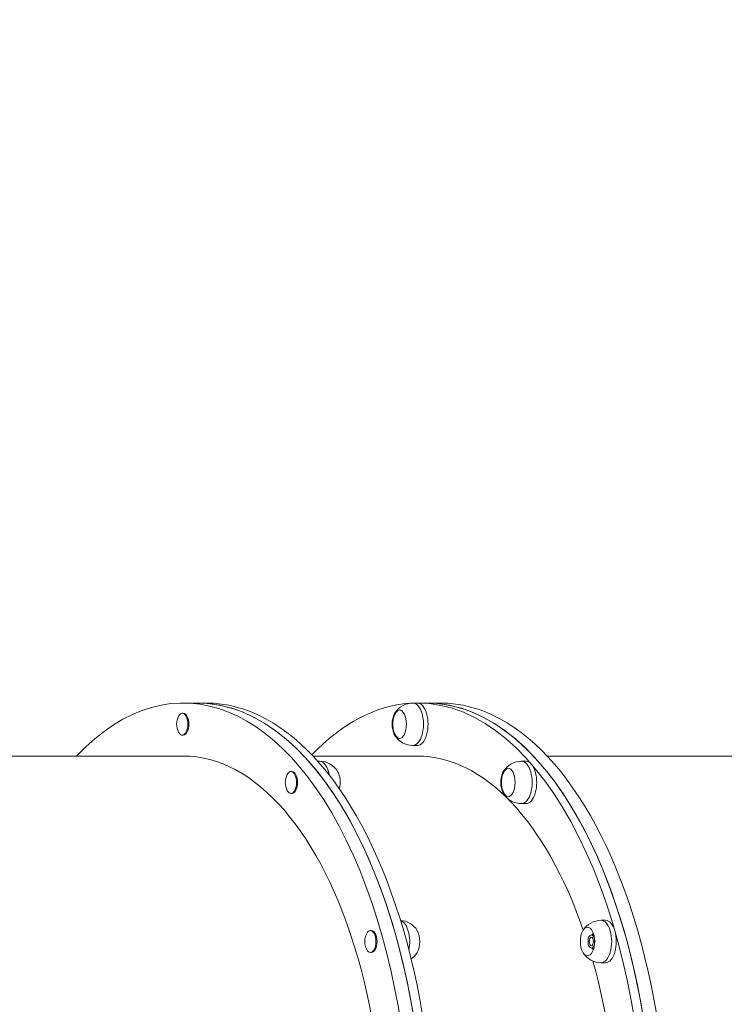
# Model space of a CAD drawing. Units: millimetres. Extents: x 2274 to 4755, y 285 to 704.
# Drawn here: x 3922 to 3989, y 559 to 652 of the extents above; entities that cross this region are included whole.
import ezdxf

# ---------------------------------------------------------------- set-up
doc = ezdxf.new("R2010")
doc.units = ezdxf.units.MM
doc.header["$LTSCALE"] = 10
doc.layers.add('Widoczne (ISO)', color=7, linetype='Continuous', lineweight=50)
doc.layers.add('Widoczne wąskie (ISO)', color=7, linetype='Continuous', lineweight=35)
doc.styles.get("Standard").update_dxf_attribs({"font": 'tahoma.ttf'})
doc.dimstyles.new('Karol 10', dxfattribs={"dimtxt": 10, "dimasz": 5, "dimexe": 0.18, "dimexo": 0.0625, "dimgap": 0.09, "dimtad": 1, "dimdec": 0, "dimzin": 0, "dimdsep": 46, "dimtxsty": 'Standard', "dimcen": 0.09, "dimadec": 0, "dimazin": 0, "dimtfac": 1, "dimtdec": 0, "dimtofl": 0, "dimtmove": 0, "dimatfit": 3, "dimfxl": 3, "dimfxlon": 1, "dimtolj": 1, "dimtzin": 0, "dimarcsym": 0})

# ---------------------------------------------------------------- blocks, each defined once
blk = doc.blocks.new('A$C2C582770')
at = {"layer": 'Widoczne (ISO)', "lineweight": 13}
for p, q in [((1660.611, 302.848), (1661.91, 302.848)), ((1661.91, 302.848), (1662.776, 302.848)), ((1682.695, 302.848), (1682.262, 302.848)), ((1682.695, 302.848), (1683.561, 302.848)), ((1684.86, 302.848), (1683.561, 302.848)), ((1660.516, 301.881), (1660.611, 301.881)), ((1660.516, 299.816), (1660.611, 299.816)), ((1682.695, 298.848), (1682.262, 298.848)), ((1620.239, 297.848), (1660.611, 297.848)), ((1672.839, 297.848), (1682.695, 297.848)), ((1673.291, 297.355), (1673.459, 297.355)), ((1692.945, 297.355), (1692.512, 297.355)), ((1747.214, 297.848), (1694.922, 297.848)), ((1670.766, 296.388), (1670.861, 296.388)), ((1670.766, 294.323), (1670.861, 294.323)), ((1692.945, 293.355), (1692.512, 293.355)), ((1700.448, 282.348), (1700.015, 282.348)), ((1678.269, 281.381), (1678.365, 281.381)), ((1699.32, 280.973), (1699.097, 280.973)), ((1699.32, 279.723), (1699.097, 279.723)), ((1678.269, 279.316), (1678.365, 279.316)), ((1700.448, 278.348), (1700.015, 278.348))]:
    blk.add_line(p, q, dxfattribs=at)
for centre, radius, start, end in [((1682.262, 300.848), 2, 90, 148.42533), ((1661.574, 300.848), 1.6, 151.89641, 208.10359), ((1682.262, 300.848), 2, 211.57467, 270), ((1673.459, 295.355), 2, 31.57467, 90), ((1692.512, 295.355), 2, 90, 148.42533), ((1671.824, 295.355), 1.6, 151.89641, 208.10359), ((1692.512, 295.355), 2, 211.57467, 270), ((1680.963, 280.348), 2, 31.57467, 86.0814), ((1700.015, 280.348), 2, 90, 148.42533), ((1679.328, 280.348), 1.6, 151.89641, 208.10359), ((1680.963, 280.348), 2, 304.62777, 328.42533), ((1700.015, 280.348), 2, 211.57467, 270)]:
    blk.add_arc(centre, radius, start, end, dxfattribs=at)
for centre, major_axis, start_param, end_param in [((1660.611, 259.848), (0, 43), 2.65455, 6.770228), ((1661.91, 259.848), (0, -43), 0, 3.141593), ((1661.91, 259.848), (0, 43), 3.141593, 6.283185), ((1662.776, 259.848), (0, -43), 0, 3.141593), ((1682.695, 300.848), (0, -2), 0, 3.141593), ((1682.695, 259.848), (0, 43), 3.141593, 6.283185), ((1683.561, 259.848), (0, 43), 3.141593, 6.283185), ((1683.561, 259.848), (0, -43), 0, 3.141593), ((1684.86, 259.848), (0, -43), 0, 3.141593), ((1660.516, 300.848), (0, 1.032), 2.389093, 7.035684), ((1682.695, 259.848), (0, 43), 0.035338, 0.481628), ((1681.049, 300.848), (0, 1.35), 0.048539, 1.102219), ((1660.611, 300.848), (0, 1.032), 3.141593, 6.283185), ((1681.049, 300.848), (0, -1.35), 5.180966, 6.234646), ((1660.611, 259.848), (0, -38), 0, 3.141593), ((1682.695, 259.848), (0, 38), 5.316391, 6.283185), ((1692.945, 295.355), (0, -2), 0, 3.141593), ((1670.766, 295.355), (0, 1.032), 2.389093, 7.035684), ((1670.861, 295.355), (0, 1.032), 3.141593, 6.283185), ((1674.737, 295.355), (0, -1.35), 1.100816, 2.458647), ((1691.299, 295.355), (0, 1.35), 0.048539, 1.102219), ((1691.299, 295.355), (0, -1.35), 5.180966, 6.234646), ((1678.269, 280.348), (0, 1.032), 2.389093, 7.035684), ((1700.448, 280.348), (0, -2), 0, 3.141593), ((1678.365, 280.348), (0, 1.032), 3.141593, 6.283185), ((1682.241, 280.348), (0, -1.35), 0.682945, 2.458647), ((1699.32, 280.348), (0, 0.732), 0.041026, 0.546384), ((1699.32, 280.348), (0, 0.625), 6.231965, 6.283185), ((1699.32, 280.348), (0, -0.732), 5.736801, 6.242159), ((1699.32, 280.348), (0, -0.625), 0, 0.05122), ((1682.695, 259.848), (0, 38), 4.756607, 5.225473)]:
    blk.add_ellipse(centre, major_axis=major_axis, ratio=0.5, start_param=start_param, end_param=end_param, dxfattribs=at)
for centre, major_axis in [((1680.984, 300.848), (0, 1.35)), ((1691.234, 295.355), (0, 1.35)), ((1698.737, 280.348), (0, 1.35)), ((1699.097, 280.348), (0, 0.625)), ((1699.097, 280.348), (0, 0.4))]:
    blk.add_ellipse(centre, major_axis=major_axis, ratio=0.5, dxfattribs=at)
for points, knots in [([(1680.447, 300.239), (1680.425, 300.328), (1680.408, 300.412), (1680.385, 300.575), (1680.378, 300.654), (1680.37, 300.81), (1680.37, 300.887), (1680.378, 301.043), (1680.385, 301.122), (1680.408, 301.285), (1680.425, 301.369), (1680.447, 301.458)], [2.1993108, 2.1993108, 2.1993108, 2.1993108, 2.3867418, 2.3867418, 2.5741728, 2.5741728, 2.7616037, 2.7616037, 2.9490347, 2.9490347, 3.1364657, 3.1364657, 3.1364657, 3.1364657]), ([(1690.697, 294.746), (1690.675, 294.835), (1690.658, 294.919), (1690.635, 295.082), (1690.628, 295.161), (1690.62, 295.317), (1690.62, 295.394), (1690.628, 295.55), (1690.635, 295.629), (1690.658, 295.792), (1690.675, 295.876), (1690.697, 295.965)], [1.675712, 1.675712, 1.675712, 1.675712, 1.863143, 1.863143, 2.050574, 2.050574, 2.238005, 2.238005, 2.4254359, 2.4254359, 2.6128669, 2.6128669, 2.6128669, 2.6128669])]:
    blk.add_open_spline(points, degree=3, knots=knots, dxfattribs=at)
for points, weights in [([(1699.127, 280.973), (1699.188, 281.055), (1699.282, 281.145)], [1.07621061541, 1.06963595719, 1.02513212128]), ([(1699.293, 279.583), (1699.188, 279.654), (1699.124, 279.723)], [1.05242321952, 1.0899068188, 1.07102513484])]:
    blk.add_rational_spline(points, weights, degree=2, dxfattribs=at)
at = {"layer": 'Widoczne wąskie (ISO)', "lineweight": 13}
for centre, major_axis, start_param, end_param in [((1682.262, 300.848), (0, -2), 0, 3.141593), ((1673.459, 295.355), (0, 2), 5.050557, 6.283185), ((1692.512, 295.355), (0, -2), 0, 3.141593), ((1680.963, 280.348), (0, 2), 4.309933, 6.1413), ((1700.015, 280.348), (0, -2), 0, 3.141593)]:
    blk.add_ellipse(centre, major_axis=major_axis, ratio=0.5, start_param=start_param, end_param=end_param, dxfattribs=at)
blk = doc.blocks.new('*D20')
at = {"color": 0, "lineweight": -2, "transparency": 16777216}
for p, q in [((4732.385, 703.976), (4735.565, 703.976)), ((4735.385, 365.15), (4735.385, 683.976)), ((4732.385, 345.15), (4735.565, 345.15))]:
    blk.add_line(p, q, dxfattribs=at)
at = {"color": 0, "transparency": 16777216}
for points in [[(4732.052, 683.976), (4738.718, 683.976), (4735.385, 703.976)], [(4732.052, 365.15), (4738.718, 365.15), (4735.385, 345.15)]]:
    blk.add_solid(points, dxfattribs=at)
at = {"layer": 'Defpoints', "color": 0, "transparency": 16777216}
for p in [(3828.761, 703.976), (4735.385, 703.976), (4463.771, 345.15)]:
    blk.add_point(p, dxfattribs=at)
at = {"color": 0, "transparency": 16777216, "insert": (4714.462, 524.563), "char_height": 40, "attachment_point": 5, "rotation": 90}
blk.add_mtext('\\A1;359', dxfattribs=at)

msp = doc.modelspace()

# ---------------------------------------------------------------- block references
msp.add_blockref('A$C2C582770', (2277.28, 284.75))

# ---------------------------------------------------------------- dimensions: what is measured, and where the dimension line sits
dim = msp.add_linear_dim(base=(4735.385, 703.976), p1=(4463.771, 345.15), p2=(3828.761, 703.976), angle=90, dimstyle='Karol 10', override={"dimtxt": 40, "dimasz": 20})
dim.commit()
dim.dimension.update_dxf_attribs({"geometry": '*D20', "text_midpoint": (4735.385, 524.563), "dimtype": 160})

doc.saveas('drawing.dxf')
